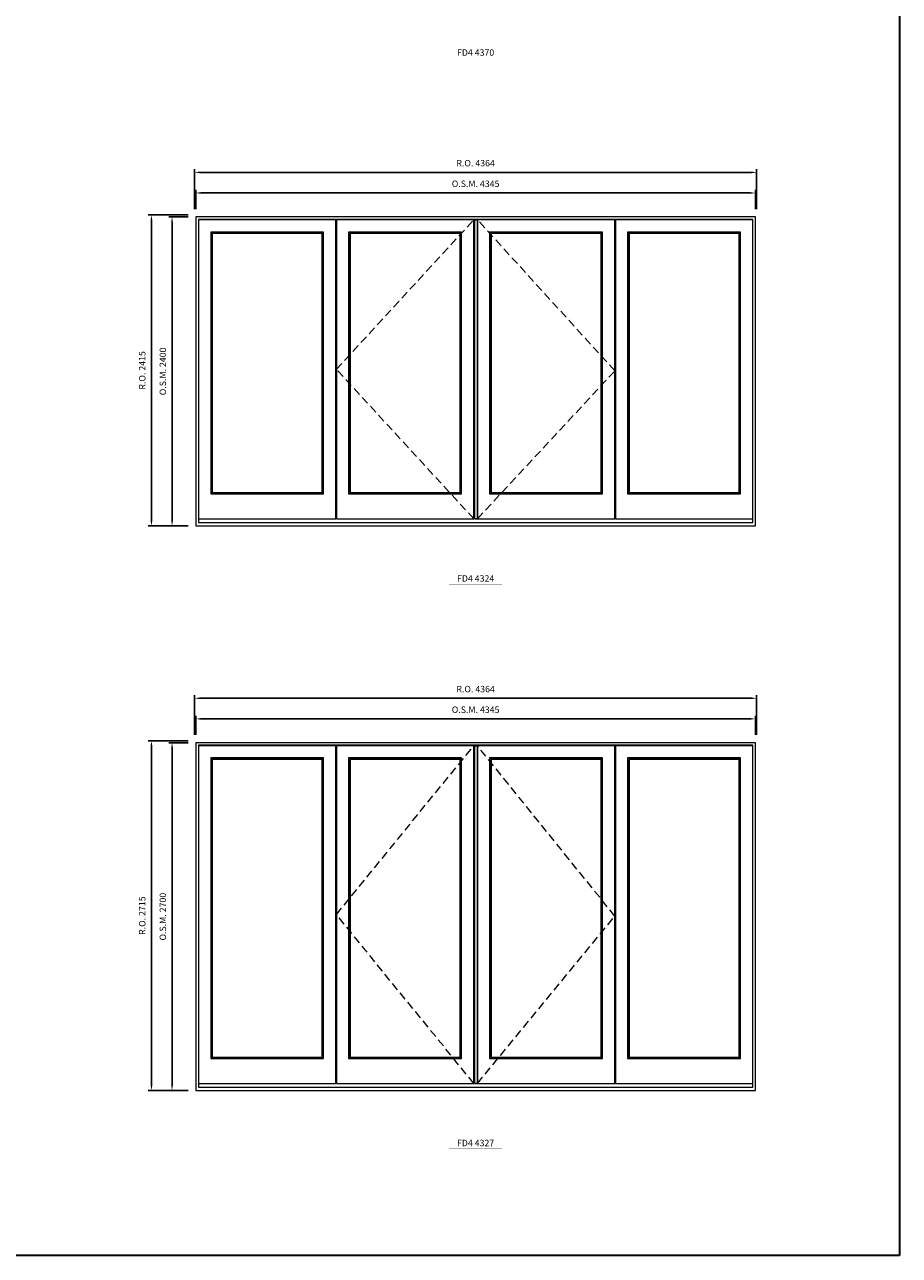
# Model space of a CAD drawing. Extents: x -12017 to 50554, y -8792 to 13176.
# Drawn here: x 43760 to 50554, y -8792 to 763 of the extents above; entities that cross this region are included whole.
import ezdxf
from ezdxf.enums import TextEntityAlignment as Align

# ---------------------------------------------------------------- set-up
doc = ezdxf.new("R2010")
doc.units = 0
doc.header["$LTSCALE"] = 250
doc.header["$MEASUREMENT"] = 0
doc.header["$PDMODE"] = 3
doc.header["$PDSIZE"] = -2
doc.linetypes.add('HIDDEN', pattern=[0.375, 0.25, -0.125])
doc.layers.get('0').update_dxf_attribs({"color": 5, "linetype": 'CONTINUOUS', "lineweight": 0})
doc.layers.get('DEFPOINTS').update_dxf_attribs({"color": 2, "linetype": 'CONTINUOUS', "lineweight": 0})
doc.layers.add('Astragel', color=3, linetype='CONTINUOUS')
for name, color, linetype, lineweight in [('BORDER', 7, 'CONTINUOUS', 35), ('Dimensions', 2, 'CONTINUOUS', 0), ('FRAME', 7, 'CONTINUOUS', 0), ('GLASS', 6, 'CONTINUOUS', 0), ('GLAZING STOP', 1, 'CONTINUOUS', 0), ('Metal Clad SASH', 4, 'CONTINUOUS', 0), ('TEXT', 7, 'CONTINUOUS', 0), ('Traditional Sizes', 2, 'CONTINUOUS', 0)]:
    doc.layers.add(name, color=color, linetype=linetype, lineweight=lineweight)
doc.styles.add('ROMANS', font='romans')
doc.styles.add('style1', font='ARIAL.TTF')
doc.dimstyles.new('LWDEC', dxfattribs={"dimscale": 20, "dimtxt": 2.5, "dimasz": 2, "dimexe": 1.25, "dimexo": 3, "dimgap": 2, "dimtad": 1, "dimtoh": 1, "dimdec": 0, "dimzin": 11, "dimdsep": 46, "dimtxsty": 'ROMANS', "dimcen": 0, "dimdle": 1.5, "dimazin": 0, "dimtfac": 1, "dimtdec": 0, "dimtix": 1, "dimtmove": 0, "dimatfit": 3, "dimfxl": 0, "dimtzin": 0, "dimarcsym": 0})

# ---------------------------------------------------------------- blocks, each defined once
blk = doc.blocks.new('label1')
at = {"const_width": 2}
blk.add_lwpolyline([(-206, 0), (206, 0)], dxfattribs=at)
at = {"linetype": 'Continuous', "style": 'style1'}
blk.add_attdef('LABEL', text='', height=50, dxfattribs=at).set_placement((0, 20), align=Align.CENTER)
blk = doc.blocks.new('*D715')
at = {"layer": 'DEFPOINTS', "color": 0, "linetype": 'Continuous'}
for p in [(49435.1, -544.5), (45090.3, -729.5), (49435.1, -729.5)]:
    blk.add_point(p, dxfattribs=at)
at = {"layer": 'Dimensions', "color": 0, "linetype": 'Continuous', "lineweight": -2}
for p, q in [((45090.3, -669.5), (45090.3, -519.5)), ((49435.1, -669.5), (49435.1, -519.5))]:
    blk.add_line(p, q, dxfattribs=at)
at = {"layer": 'Dimensions', "color": 2, "linetype": 'Continuous', "lineweight": -2}
blk.add_line((45130.3, -544.5), (49395.1, -544.5), dxfattribs=at)
at = {"layer": 'Dimensions', "color": 2, "linetype": 'Continuous'}
for points in [[(45130.3, -537.8), (45130.3, -551.1), (45090.3, -544.5)], [(49395.1, -537.8), (49395.1, -551.1), (49435.1, -544.5)]]:
    blk.add_solid(points, dxfattribs=at)
at = {"layer": 'Dimensions', "color": 0, "linetype": 'Continuous', "insert": (47262.7, -479.5), "char_height": 50, "attachment_point": 5, "style": 'ROMANS'}
blk.add_mtext('O.S.M. 4345', dxfattribs=at)
blk = doc.blocks.new('*D716')
at = {"layer": 'DEFPOINTS', "color": 0, "linetype": 'Continuous'}
for p in [(49444.6, -384.5), (45080.8, -729.5), (49444.6, -729.5)]:
    blk.add_point(p, dxfattribs=at)
at = {"layer": 'Dimensions', "color": 0, "linetype": 'Continuous', "lineweight": -2}
for p, q in [((45080.8, -669.5), (45080.8, -359.5)), ((49444.6, -669.5), (49444.6, -359.5))]:
    blk.add_line(p, q, dxfattribs=at)
at = {"layer": 'Dimensions', "color": 2, "linetype": 'Continuous', "lineweight": -2}
blk.add_line((45120.8, -384.5), (49404.6, -384.5), dxfattribs=at)
at = {"layer": 'Dimensions', "color": 2, "linetype": 'Continuous'}
for points in [[(45120.8, -377.8), (45120.8, -391.1), (45080.8, -384.5)], [(49404.6, -377.8), (49404.6, -391.1), (49444.6, -384.5)]]:
    blk.add_solid(points, dxfattribs=at)
at = {"layer": 'Dimensions', "color": 0, "linetype": 'Continuous', "insert": (47262.7, -319.5), "char_height": 50, "attachment_point": 5, "style": 'ROMANS'}
blk.add_mtext('R.O. 4364', dxfattribs=at)
blk = doc.blocks.new('*D721')
at = {"layer": 'DEFPOINTS', "color": 0, "linetype": 'Continuous'}
for p in [(44905.3, -729.5), (45090.3, -729.5), (45090.3, -3129.5)]:
    blk.add_point(p, dxfattribs=at)
at = {"layer": 'Dimensions', "color": 0, "linetype": 'Continuous', "lineweight": -2}
for p, q in [((45030.3, -729.5), (44880.3, -729.5)), ((45030.3, -3129.5), (44880.3, -3129.5))]:
    blk.add_line(p, q, dxfattribs=at)
at = {"layer": 'Dimensions', "color": 2, "linetype": 'Continuous', "lineweight": -2}
blk.add_line((44905.3, -3089.5), (44905.3, -769.5), dxfattribs=at)
at = {"layer": 'Dimensions', "color": 2, "linetype": 'Continuous'}
for points in [[(44898.6, -769.5), (44911.9, -769.5), (44905.3, -729.5)], [(44898.6, -3089.5), (44911.9, -3089.5), (44905.3, -3129.5)]]:
    blk.add_solid(points, dxfattribs=at)
at = {"layer": 'Dimensions', "color": 0, "linetype": 'Continuous', "insert": (44840.3, -1929.5), "char_height": 50, "attachment_point": 5, "rotation": 90, "style": 'ROMANS'}
blk.add_mtext('O.S.M. 2400', dxfattribs=at)
blk = doc.blocks.new('*D722')
at = {"layer": 'DEFPOINTS', "color": 0, "linetype": 'Continuous'}
for p in [(44745.3, -714.5), (45090.3, -714.5), (45090.3, -3129.5)]:
    blk.add_point(p, dxfattribs=at)
at = {"layer": 'Dimensions', "color": 0, "linetype": 'Continuous', "lineweight": -2}
for p, q in [((45030.3, -714.5), (44720.3, -714.5)), ((45030.3, -3129.5), (44720.3, -3129.5))]:
    blk.add_line(p, q, dxfattribs=at)
at = {"layer": 'Dimensions', "color": 2, "linetype": 'Continuous', "lineweight": -2}
blk.add_line((44745.3, -3089.5), (44745.3, -754.5), dxfattribs=at)
at = {"layer": 'Dimensions', "color": 2, "linetype": 'Continuous'}
for points in [[(44738.6, -754.5), (44751.9, -754.5), (44745.3, -714.5)], [(44738.6, -3089.5), (44751.9, -3089.5), (44745.3, -3129.5)]]:
    blk.add_solid(points, dxfattribs=at)
at = {"layer": 'Dimensions', "color": 0, "linetype": 'Continuous', "insert": (44680.3, -1922), "char_height": 50, "attachment_point": 5, "rotation": 90, "style": 'ROMANS'}
blk.add_mtext('R.O. 2415', dxfattribs=at)
blk = doc.blocks.new('*D919')
at = {"layer": 'DEFPOINTS', "color": 0, "linetype": 'Continuous'}
for p in [(49435.1, -4627.3), (45090.3, -4812.3), (49435.1, -4812.3)]:
    blk.add_point(p, dxfattribs=at)
at = {"layer": 'Dimensions', "color": 0, "linetype": 'Continuous', "lineweight": -2}
for p, q in [((45090.3, -4752.3), (45090.3, -4602.3)), ((49435.1, -4752.3), (49435.1, -4602.3))]:
    blk.add_line(p, q, dxfattribs=at)
at = {"layer": 'Dimensions', "color": 2, "linetype": 'Continuous', "lineweight": -2}
blk.add_line((45130.3, -4627.3), (49395.1, -4627.3), dxfattribs=at)
at = {"layer": 'Dimensions', "color": 2, "linetype": 'Continuous'}
for points in [[(45130.3, -4620.6), (45130.3, -4634), (45090.3, -4627.3)], [(49395.1, -4620.6), (49395.1, -4634), (49435.1, -4627.3)]]:
    blk.add_solid(points, dxfattribs=at)
at = {"layer": 'Dimensions', "color": 0, "linetype": 'Continuous', "insert": (47262.7, -4562.3), "char_height": 50, "attachment_point": 5, "style": 'ROMANS'}
blk.add_mtext('O.S.M. 4345', dxfattribs=at)
blk = doc.blocks.new('*D920')
at = {"layer": 'DEFPOINTS', "color": 0, "linetype": 'Continuous'}
for p in [(49444.6, -4467.3), (45080.8, -4812.3), (49444.6, -4812.3)]:
    blk.add_point(p, dxfattribs=at)
at = {"layer": 'Dimensions', "color": 0, "linetype": 'Continuous', "lineweight": -2}
for p, q in [((45080.8, -4752.3), (45080.8, -4442.3)), ((49444.6, -4752.3), (49444.6, -4442.3))]:
    blk.add_line(p, q, dxfattribs=at)
at = {"layer": 'Dimensions', "color": 2, "linetype": 'Continuous', "lineweight": -2}
blk.add_line((45120.8, -4467.3), (49404.6, -4467.3), dxfattribs=at)
at = {"layer": 'Dimensions', "color": 2, "linetype": 'Continuous'}
for points in [[(45120.8, -4460.6), (45120.8, -4474), (45080.8, -4467.3)], [(49404.6, -4460.6), (49404.6, -4474), (49444.6, -4467.3)]]:
    blk.add_solid(points, dxfattribs=at)
at = {"layer": 'Dimensions', "color": 0, "linetype": 'Continuous', "insert": (47262.7, -4402.3), "char_height": 50, "attachment_point": 5, "style": 'ROMANS'}
blk.add_mtext('R.O. 4364', dxfattribs=at)
blk = doc.blocks.new('*D925')
at = {"layer": 'DEFPOINTS', "color": 0, "linetype": 'Continuous'}
for p in [(44905.3, -4812.3), (45090.3, -4812.3), (45090.3, -7512.3)]:
    blk.add_point(p, dxfattribs=at)
at = {"layer": 'Dimensions', "color": 0, "linetype": 'Continuous', "lineweight": -2}
for p, q in [((45030.3, -4812.3), (44880.3, -4812.3)), ((45030.3, -7512.3), (44880.3, -7512.3))]:
    blk.add_line(p, q, dxfattribs=at)
at = {"layer": 'Dimensions', "color": 2, "linetype": 'Continuous', "lineweight": -2}
blk.add_line((44905.3, -7472.3), (44905.3, -4852.3), dxfattribs=at)
at = {"layer": 'Dimensions', "color": 2, "linetype": 'Continuous'}
for points in [[(44898.6, -4852.3), (44911.9, -4852.3), (44905.3, -4812.3)], [(44898.6, -7472.3), (44911.9, -7472.3), (44905.3, -7512.3)]]:
    blk.add_solid(points, dxfattribs=at)
at = {"layer": 'Dimensions', "color": 0, "linetype": 'Continuous', "insert": (44840.3, -6162.3), "char_height": 50, "attachment_point": 5, "rotation": 90, "style": 'ROMANS'}
blk.add_mtext('O.S.M. 2700', dxfattribs=at)
blk = doc.blocks.new('*D926')
at = {"layer": 'DEFPOINTS', "color": 0, "linetype": 'Continuous'}
for p in [(44745.3, -4797.3), (45090.3, -4797.3), (45090.3, -7512.3)]:
    blk.add_point(p, dxfattribs=at)
at = {"layer": 'Dimensions', "color": 0, "linetype": 'Continuous', "lineweight": -2}
for p, q in [((45030.3, -4797.3), (44720.3, -4797.3)), ((45030.3, -7512.3), (44720.3, -7512.3))]:
    blk.add_line(p, q, dxfattribs=at)
at = {"layer": 'Dimensions', "color": 2, "linetype": 'Continuous', "lineweight": -2}
blk.add_line((44745.3, -7472.3), (44745.3, -4837.3), dxfattribs=at)
at = {"layer": 'Dimensions', "color": 2, "linetype": 'Continuous'}
for points in [[(44738.6, -4837.3), (44751.9, -4837.3), (44745.3, -4797.3)], [(44738.6, -7472.3), (44751.9, -7472.3), (44745.3, -7512.3)]]:
    blk.add_solid(points, dxfattribs=at)
at = {"layer": 'Dimensions', "color": 0, "linetype": 'Continuous', "insert": (44680.3, -6154.8), "char_height": 50, "attachment_point": 5, "rotation": 90, "style": 'ROMANS'}
blk.add_mtext('R.O. 2715', dxfattribs=at)

msp = doc.modelspace()

# ---------------------------------------------------------------- linework, layer by layer
at = {"layer": 'Astragel'}
for points in [[(47252.7, -3074.5), (47277.7, -3074.5), (47277.7, -752.5), (47252.7, -752.5)], [(47252.7, -7457.3), (47277.7, -7457.3), (47277.7, -4835.3), (47252.7, -4835.3)]]:
    msp.add_lwpolyline(points, close=True, dxfattribs=at)
at = {"layer": 'BORDER'}
for p, q in [((50553.5, 12270.1), (50553.5, -8792.2)), ((50553.5, -8792.2), (-12016.9, -8792.2))]:
    msp.add_line(p, q, dxfattribs=at)
at = {"layer": 'FRAME'}
for points in [[(45090.3, -3129.5), (49435.1, -3129.5), (49435.1, -729.5), (45090.3, -729.5)], [(45110.3, -3102.5), (49415.1, -3102.5), (49415.1, -749.5), (45110.3, -749.5)], [(45090.3, -7512.3), (49435.1, -7512.3), (49435.1, -4812.3), (45090.3, -4812.3)], [(45110.3, -7485.3), (49415.1, -7485.3), (49415.1, -4832.3), (45110.3, -4832.3)]]:
    msp.add_lwpolyline(points, close=True, dxfattribs=at)
at = {"layer": 'GLASS'}
for points in [[(45207.8, -2877.5), (46079.7, -2877.5), (46079.7, -850.5), (45207.8, -850.5)], [(46279.2, -2877.5), (47151.2, -2877.5), (47151.2, -850.5), (46279.2, -850.5)], [(47374.2, -2877.5), (48246.2, -2877.5), (48246.2, -850.5), (47374.2, -850.5)], [(48445.7, -2877.5), (49317.6, -2877.5), (49317.6, -850.5), (48445.7, -850.5)], [(45207.8, -7260.3), (46079.7, -7260.3), (46079.7, -4933.3), (45207.8, -4933.3)], [(46279.2, -7260.3), (47151.2, -7260.3), (47151.2, -4933.3), (46279.2, -4933.3)], [(47374.2, -7260.3), (48246.2, -7260.3), (48246.2, -4933.3), (47374.2, -4933.3)], [(48445.7, -7260.3), (49317.6, -7260.3), (49317.6, -4933.3), (48445.7, -4933.3)]]:
    msp.add_lwpolyline(points, close=True, dxfattribs=at)
at = {"layer": 'GLAZING STOP'}
for points in [[(45216.3, -2869.5), (46071.2, -2869.5), (46071.2, -858.5), (45216.3, -858.5)], [(46287.7, -2869.5), (47142.7, -2869.5), (47142.7, -858.5), (46287.7, -858.5)], [(47382.7, -2869.5), (48237.7, -2869.5), (48237.7, -858.5), (47382.7, -858.5)], [(48454.2, -2869.5), (49309.1, -2869.5), (49309.1, -858.5), (48454.2, -858.5)], [(45216.3, -7252.3), (46071.2, -7252.3), (46071.2, -4941.3), (45216.3, -4941.3)], [(46287.7, -7252.3), (47142.7, -7252.3), (47142.7, -4941.3), (46287.7, -4941.3)], [(47382.7, -7252.3), (48237.7, -7252.3), (48237.7, -4941.3), (47382.7, -4941.3)], [(48454.2, -7252.3), (49309.1, -7252.3), (49309.1, -4941.3), (48454.2, -4941.3)]]:
    msp.add_lwpolyline(points, close=True, dxfattribs=at)
at = {"layer": 'Metal Clad SASH'}
for points in [[(45110.3, -3074.5), (46177.2, -3074.5), (46177.2, -752.5), (45110.3, -752.5)], [(46181.7, -3074.5), (47248.7, -3074.5), (47248.7, -752.5), (46181.7, -752.5)], [(47276.7, -3074.5), (48343.7, -3074.5), (48343.7, -752.5), (47276.7, -752.5)], [(48348.2, -3074.5), (49415.1, -3074.5), (49415.1, -752.5), (48348.2, -752.5)], [(45205.3, -2880.5), (46082.2, -2880.5), (46082.2, -847.5), (45205.3, -847.5)], [(46276.7, -2880.5), (47153.7, -2880.5), (47153.7, -847.5), (46276.7, -847.5)], [(47371.7, -2880.5), (48248.7, -2880.5), (48248.7, -847.5), (47371.7, -847.5)], [(48443.2, -2880.5), (49320.1, -2880.5), (49320.1, -847.5), (48443.2, -847.5)], [(45110.3, -7457.3), (46177.2, -7457.3), (46177.2, -4835.3), (45110.3, -4835.3)], [(46181.7, -7457.3), (47248.7, -7457.3), (47248.7, -4835.3), (46181.7, -4835.3)], [(47276.7, -7457.3), (48343.7, -7457.3), (48343.7, -4835.3), (47276.7, -4835.3)], [(48348.2, -7457.3), (49415.1, -7457.3), (49415.1, -4835.3), (48348.2, -4835.3)], [(45205.3, -7263.3), (46082.2, -7263.3), (46082.2, -4930.3), (45205.3, -4930.3)], [(46276.7, -7263.3), (47153.7, -7263.3), (47153.7, -4930.3), (46276.7, -4930.3)], [(47371.7, -7263.3), (48248.7, -7263.3), (48248.7, -4930.3), (47371.7, -4930.3)], [(48443.2, -7263.3), (49320.1, -7263.3), (49320.1, -4930.3), (48443.2, -4930.3)]]:
    msp.add_lwpolyline(points, close=True, dxfattribs=at)
at = {"layer": 'Traditional Sizes', "linetype": 'HIDDEN'}
for points in [[(47248.7, -3074.5), (46181.7, -1913.5), (47248.7, -752.5)], [(47276.7, -3074.5), (48343.7, -1925.4), (47276.7, -752.5)], [(47248.7, -7457.3), (46181.7, -6146.3), (47248.7, -4835.3)], [(47276.7, -7457.3), (48343.7, -6158.2), (47276.7, -4835.3)]]:
    msp.add_lwpolyline(points, dxfattribs=at)

# ---------------------------------------------------------------- block references
at = {"layer": 'TEXT', "linetype": 'Continuous'}
for p, values in [((47262.7, 500.9), {'LABEL': 'FD4 4370'}), ((47262.7, -3581.9), {'LABEL': 'FD4 4324'}), ((47262.7, -7964.8), {'LABEL': 'FD4 4327'})]:
    msp.add_blockref('label1', p, dxfattribs=at).add_auto_attribs(values)

# ---------------------------------------------------------------- dimensions: what is measured, and where the dimension line sits
at = {"layer": 'Dimensions', "linetype": 'Continuous'}
for base, p1, p2, text, picture, middle in [((49444.6, -384.5), (45080.8, -729.5), (49444.6, -729.5), 'R.O. <>', '*D716', (47262.7, -319.5)), ((49435.1, -544.5), (45090.3, -729.5), (49435.1, -729.5), 'O.S.M. <>', '*D715', (47262.7, -479.5)), ((49444.6, -4467.3), (45080.8, -4812.3), (49444.6, -4812.3), 'R.O. <>', '*D920', (47262.7, -4402.3)), ((49435.1, -4627.3), (45090.3, -4812.3), (49435.1, -4812.3), 'O.S.M. <>', '*D919', (47262.7, -4562.3))]:
    dim = msp.add_linear_dim(base=base, p1=p1, p2=p2, text=text, dimstyle='LWDEC', override={"dimclrd": 2}, dxfattribs=at)
    dim.commit()
    dim.dimension.update_dxf_attribs({"geometry": picture, "text_midpoint": middle})
for base, p1, p2, text, picture, middle in [((44745.3, -714.5), (45090.3, -3129.5), (45090.3, -714.5), 'R.O. <>', '*D722', (44680.3, -1922)), ((44905.3, -729.5), (45090.3, -3129.5), (45090.3, -729.5), 'O.S.M. <>', '*D721', (44840.3, -1929.5)), ((44745.3, -4797.3), (45090.3, -7512.3), (45090.3, -4797.3), 'R.O. <>', '*D926', (44680.3, -6154.8)), ((44905.3, -4812.3), (45090.3, -7512.3), (45090.3, -4812.3), 'O.S.M. <>', '*D925', (44840.3, -6162.3))]:
    dim = msp.add_linear_dim(base=base, p1=p1, p2=p2, angle=90, text=text, dimstyle='LWDEC', override={"dimclrd": 2}, dxfattribs=at)
    dim.commit()
    dim.dimension.update_dxf_attribs({"geometry": picture, "text_midpoint": middle})

doc.saveas('drawing.dxf')
